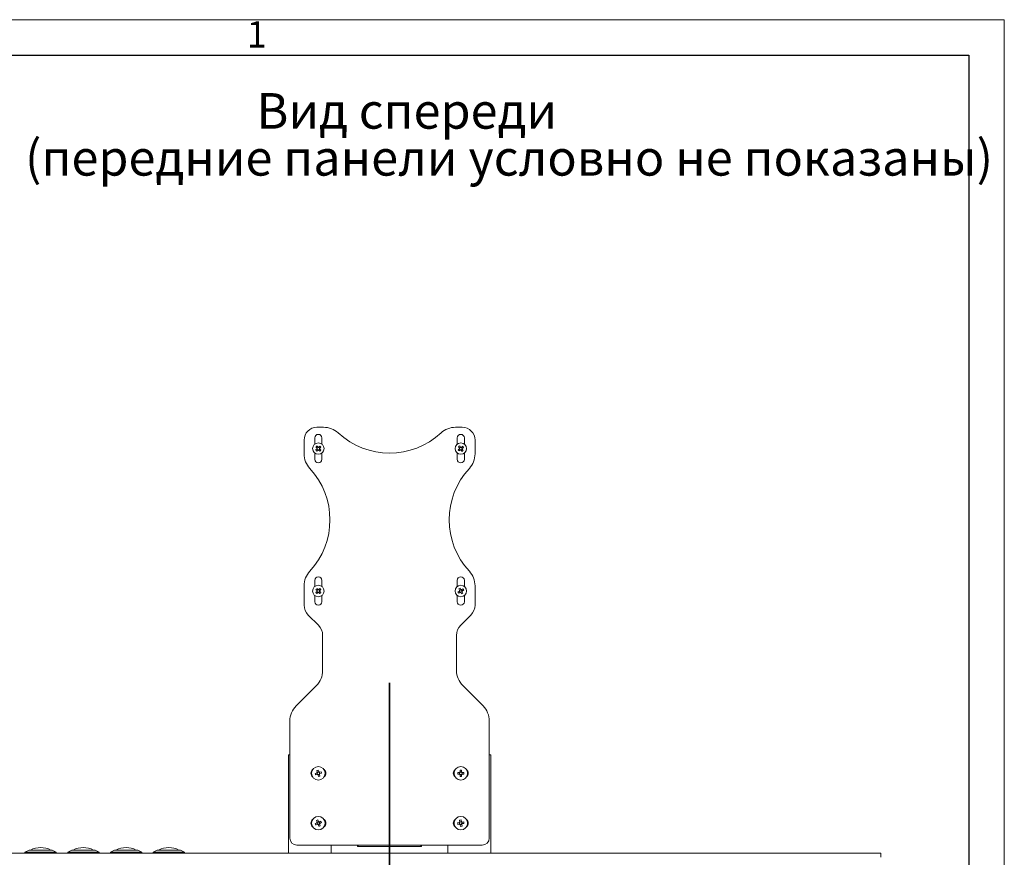
# Paper-space layout 'Лист2' of a CAD drawing. Units: millimetres. Extents: x 0 to 4200, y -1 to 2970.
# Drawn here: x 2817 to 4200, y 1794 to 2970 of the extents above; entities that cross this region are included whole.
import ezdxf

# ---------------------------------------------------------------- set-up
doc = ezdxf.new("R2010")
doc.units = ezdxf.units.MM
doc.layers.add('FORMAT', color=7, linetype='Continuous')
doc.styles.add('SLDTEXTSTYLE0', font='TXT', dxfattribs={"width": 0.7, "bigfont": 'bigfont'})
doc.styles.add('SLDTEXTSTYLE1', font='TXT', dxfattribs={"width": 0.7})

psp = doc.layouts.new('Лист2')

# ---------------------------------------------------------------- linework, layer by layer
at = {"color": 7, "linetype": 'Continuous', "lineweight": 18, "ltscale": 10}
for p, q in [((0, 2970), (4200, 2970)), ((4200, 2970), (4200, 0)), ((3234.8, 2397.6), (3244.2, 2397.6)), ((3429.5, 2397.6), (3438.8, 2397.6)), ((3216.8, 2379.6), (3216.8, 2360.2)), ((3231.8, 2382.6), (3231.8, 2373.9)), ((3241.8, 2373.9), (3241.8, 2382.6)), ((3431.8, 2382.6), (3431.8, 2373.9)), ((3441.8, 2373.9), (3441.8, 2382.6)), ((3456.8, 2379.6), (3456.8, 2360.2)), ((3234.9, 2367.2), (3233.2, 2365.7)), ((3233.4, 2369.9), (3234.9, 2368.2)), ((3234.6, 2364.2), (3236.2, 2365.7)), ((3234.7, 2367.1), (3236.1, 2365.5)), ((3236.3, 2369.8), (3234.8, 2368.4)), ((3236.4, 2369.6), (3234.9, 2371.2)), ((3237.2, 2365.6), (3238.7, 2364)), ((3239.1, 2371), (3237.4, 2369.5)), ((3237.4, 2365.5), (3238.9, 2366.8)), ((3239, 2368.2), (3237.6, 2369.7)), ((3238.8, 2368), (3240.5, 2369.5)), ((3240.3, 2365.3), (3238.8, 2367)), ((3434.8, 2367.4), (3433, 2366)), ((3433.6, 2370.2), (3435, 2368.4)), ((3434.3, 2364.4), (3436.1, 2365.7)), ((3434.6, 2367.3), (3435.9, 2365.6)), ((3436.5, 2369.8), (3434.8, 2368.6)), ((3436.6, 2369.6), (3435.3, 2371.4)), ((3437.1, 2365.6), (3438.4, 2363.8)), ((3437.2, 2365.4), (3438.8, 2366.7)), ((3439.4, 2370.8), (3437.6, 2369.5)), ((3439, 2368), (3437.8, 2369.6)), ((3440, 2365.1), (3438.7, 2366.8)), ((3438.8, 2367.8), (3440.6, 2369.2)), ((3231.8, 2361.4), (3231.8, 2352.6)), ((3241.8, 2352.6), (3241.8, 2361.4)), ((3431.8, 2361.4), (3431.8, 2352.6)), ((3441.8, 2352.6), (3441.8, 2361.4)), ((3216.8, 2175), (3216.8, 2147.9)), ((3231.8, 2182.6), (3231.8, 2173.9)), ((3236.3, 2169.6), (3234.8, 2171.2)), ((3238.9, 2171.1), (3237.3, 2169.6)), ((3241.8, 2173.9), (3241.8, 2182.6)), ((3431.8, 2182.6), (3431.8, 2173.9)), ((3436.9, 2169.6), (3435.8, 2171.6)), ((3441.8, 2173.9), (3441.8, 2182.6)), ((3456.8, 2175), (3456.8, 2147.9)), ((3231.8, 2161.4), (3231.8, 2152.6)), ((3233.3, 2169.7), (3234.9, 2168.1)), ((3234.9, 2167.1), (3233.3, 2165.5)), ((3236.2, 2169.7), (3234.7, 2168.3)), ((3234.7, 2167), (3236.2, 2165.5)), ((3234.8, 2164.1), (3236.3, 2165.7)), ((3237.3, 2165.7), (3238.9, 2164.1)), ((3239, 2168.3), (3237.5, 2169.7)), ((3237.5, 2165.5), (3239, 2166.9)), ((3238.8, 2168.1), (3240.4, 2169.7)), ((3240.4, 2165.5), (3238.8, 2167.1)), ((3241.8, 2152.6), (3241.8, 2161.4)), ((3431.8, 2161.4), (3431.8, 2152.6)), ((3434.8, 2167.6), (3432.9, 2166.5)), ((3433.9, 2164.7), (3435.8, 2165.9)), ((3434, 2170.5), (3435.1, 2168.6)), ((3434.6, 2167.5), (3435.6, 2165.7)), ((3436.8, 2169.8), (3435, 2168.8)), ((3436.8, 2165.6), (3437.9, 2163.7)), ((3436.9, 2165.4), (3438.7, 2166.4)), ((3439.8, 2170.5), (3437.8, 2169.4)), ((3439.1, 2167.7), (3438, 2169.5)), ((3439.7, 2164.7), (3438.6, 2166.6)), ((3438.9, 2167.6), (3440.8, 2168.7)), ((3441.8, 2152.6), (3441.8, 2161.4)), ((3222.7, 2133.8), (3237, 2119.5)), ((3436.7, 2119.5), (3451, 2133.8)), ((3242.8, 2105.3), (3242.8, 2056)), ((3430.8, 2056), (3430.8, 2105.3)), ((3234.1, 2034.8), (3205.6, 2006.4)), ((3468.1, 2006.4), (3439.6, 2034.8)), ((3196.8, 1820.6), (3196.8, 1985.2)), ((3476.8, 1985.2), (3476.8, 1820.6)), ((3194.8, 1937.6), (3194.8, 1799.6)), ((3196.8, 1937.6), (3194.8, 1937.6)), ((3478.8, 1937.6), (3476.8, 1937.6)), ((3478.8, 1937.6), (3478.8, 1799.6)), ((3234.8, 1912.1), (3232.3, 1911.4)), ((3232.9, 1909.4), (3235.4, 1910.1)), ((3234.6, 1915.5), (3235.3, 1913)), ((3234.7, 1912), (3235.2, 1910.1)), ((3237.3, 1913.8), (3235.3, 1913.2)), ((3236.4, 1909.4), (3238.4, 1910)), ((3236.4, 1909.6), (3237.1, 1907.1)), ((3237.3, 1913.6), (3236.6, 1916.1)), ((3240.7, 1913.8), (3238.3, 1913.1)), ((3239.1, 1907.7), (3238.3, 1910.2)), ((3239, 1911.2), (3238.4, 1913.2)), ((3238.9, 1911.1), (3241.3, 1911.9)), ((3435, 1912.6), (3432.5, 1912.6)), ((3432.5, 1910.6), (3435, 1910.6)), ((3434.9, 1912.6), (3434.9, 1910.6)), ((3435.8, 1916), (3435.8, 1913.4)), ((3437.9, 1913.6), (3435.8, 1913.6)), ((3435.8, 1909.8), (3435.8, 1907.2)), ((3435.8, 1909.6), (3437.9, 1909.6)), ((3437.9, 1913.4), (3437.9, 1916)), ((3437.9, 1907.2), (3437.9, 1909.8)), ((3441.2, 1912.6), (3438.6, 1912.6)), ((3438.6, 1910.6), (3441.2, 1910.6)), ((3438.8, 1910.6), (3438.8, 1912.6)), ((3234.8, 1841.9), (3232.4, 1840.9)), ((3233.2, 1839), (3235.5, 1840)), ((3234.3, 1845.3), (3235.2, 1842.9)), ((3234.6, 1841.8), (3235.4, 1839.9)), ((3237.1, 1843.8), (3235.2, 1843.1)), ((3237.1, 1843.7), (3236.2, 1846.1)), ((3236.6, 1839.4), (3238.5, 1840.2)), ((3236.6, 1839.6), (3237.5, 1837.2)), ((3240.5, 1844.2), (3238.1, 1843.2)), ((3239, 1841.4), (3238.3, 1843.3)), ((3239.4, 1837.9), (3238.5, 1840.3)), ((3238.9, 1841.3), (3241.3, 1842.3)), ((3434.9, 1842.3), (3432.4, 1841.9)), ((3432.7, 1839.9), (3435.2, 1840.3)), ((3434.7, 1842.3), (3435.1, 1840.3)), ((3435.1, 1845.8), (3435.5, 1843.2)), ((3437.5, 1843.7), (3435.5, 1843.4)), ((3436.1, 1839.5), (3438.2, 1839.8)), ((3436.1, 1839.7), (3436.5, 1837.1)), ((3437.6, 1843.6), (3437.2, 1846.1)), ((3438.5, 1837.4), (3438.1, 1840)), ((3441, 1843.3), (3438.5, 1842.9)), ((3438.9, 1840.9), (3438.6, 1842.9)), ((3438.8, 1840.9), (3441.3, 1841.3)), ((2666.8, 1799.6), (4006.8, 1799.6)), ((2830.5, 1803.5), (2824.8, 1800.9)), ((2824.8, 1800.9), (2824.8, 1799.6)), ((2846.1, 1800.9), (2824.8, 1800.9)), ((2830.5, 1803.5), (2846.3, 1803.5)), ((2832.4, 1803.6), (2832.4, 1803.5)), ((2868.8, 1800.9), (2846.1, 1800.9)), ((2846.3, 1803.5), (2863.2, 1803.5)), ((2861.3, 1803.5), (2861.3, 1803.6)), ((2868.8, 1800.9), (2863.2, 1803.5)), ((2868.8, 1799.6), (2868.8, 1800.9)), ((2890.5, 1803.5), (2884.8, 1800.9)), ((2884.8, 1800.9), (2884.8, 1799.6)), ((2895.2, 1800.9), (2884.8, 1800.9)), ((2890.5, 1803.5), (2898.2, 1803.5)), ((2892.4, 1803.6), (2892.4, 1803.5)), ((2928.8, 1800.9), (2895.2, 1800.9)), ((2898.2, 1803.5), (2923.2, 1803.5)), ((2921.3, 1803.5), (2921.3, 1803.6)), ((2928.8, 1800.9), (2923.2, 1803.5)), ((2928.8, 1799.6), (2928.8, 1800.9)), ((2950.5, 1803.5), (2944.8, 1800.9)), ((2944.8, 1800.9), (2944.8, 1799.6)), ((2959, 1800.9), (2944.8, 1800.9)), ((2950.5, 1803.5), (2961, 1803.5)), ((2952.4, 1803.6), (2952.4, 1803.5)), ((2988.8, 1800.9), (2959, 1800.9)), ((2961, 1803.5), (2983.2, 1803.5)), ((2981.3, 1803.5), (2981.3, 1803.6)), ((2988.8, 1800.9), (2983.2, 1803.5)), ((2988.8, 1799.6), (2988.8, 1800.9)), ((3010.5, 1803.5), (3004.8, 1800.9)), ((3004.8, 1800.9), (3004.8, 1799.6)), ((3023.6, 1800.9), (3004.8, 1800.9)), ((3010.5, 1803.5), (3024.4, 1803.5)), ((3012.4, 1803.6), (3012.4, 1803.5)), ((3048.8, 1800.9), (3023.6, 1800.9)), ((3024.4, 1803.5), (3043.2, 1803.5)), ((3041.3, 1803.5), (3041.3, 1803.6)), ((3048.8, 1800.9), (3043.2, 1803.5)), ((3048.8, 1799.6), (3048.8, 1800.9)), ((3466.8, 1810.6), (3206.8, 1810.6)), ((3254.8, 1810.6), (3254.8, 1799.6)), ((3291.8, 1810.6), (3291.8, 1808.9)), ((3291.8, 1808.9), (3381.8, 1808.9)), ((3292.8, 1810.6), (3380.8, 1810.6)), ((3292.8, 1810.6), (3292.8, 1810.6)), ((3292.8, 1808.9), (3292.8, 1810.6)), ((3380.8, 1810.6), (3380.8, 1810.6)), ((3380.8, 1810.6), (3380.8, 1808.9)), ((3381.8, 1808.9), (3381.8, 1810.6)), ((3418.8, 1810.6), (3418.8, 1799.6)), ((4006.8, 1799.6), (4026.8, 1799.6)), ((4026.8, 1799.6), (4026.8, 1793.6))]:
    psp.add_line(p, q, dxfattribs=at)
at = {"color": 7, "linetype": 'Continuous', "lineweight": 25, "ltscale": 10}
for p, q in [((200, 2920), (4150, 2920)), ((4150, 2920), (4150, 50))]:
    psp.add_line(p, q, dxfattribs=at)
at = {"color": 7, "linetype": 'Continuous', "lineweight": 18, "ltscale": 100}
for centre, radius in [((3236.8, 2367.6), 8), ((3436.8, 2367.6), 8), ((3236.8, 2167.6), 8), ((3436.8, 2167.6), 8), ((3236.8, 1911.6), 9.5), ((3436.8, 1911.6), 9.5), ((3236.8, 1841.6), 9.5), ((3436.8, 1841.6), 9.5)]:
    psp.add_circle(centre, radius, dxfattribs=at)
for centre, radius, start, end in [((3234.8, 2379.6), 18, 90, 180), ((3244.2, 2367.6), 30, 47.1948, 90), ((3429.5, 2367.6), 30, 90, 132.8052), ((3438.8, 2379.6), 18, 0, 90), ((3236.8, 2382.6), 5, 0, 180), ((3336.8, 2467.6), 106.3, 227.1948, 312.8052), ((3436.8, 2382.6), 5, 0, 180), ((3255.3, 2384.2), 28.8, 219.9399, 224.0445), ((3253.4, 2349.2), 28.8, 129.9399, 134.0445), ((3236.8, 2367.6), 2.02, 162.6791, 191.3052), ((3236.8, 2367.6), 1.7, 169.2333, 184.7511), ((3236.8, 2367.6), 1.7, 184.7511, 259.2333), ((3236.8, 2367.6), 1.7, 94.7511, 169.2333), ((3236.8, 2367.6), 2.02, 252.6791, 281.3052), ((3236.8, 2367.6), 2.02, 72.6791, 101.3052), ((3236.8, 2367.6), 1.7, 259.2333, 274.7511), ((3236.8, 2367.6), 1.7, 79.2333, 94.7511), ((3236.8, 2367.6), 1.7, 274.7511, 349.2333), ((3236.8, 2367.6), 1.7, 4.7511, 79.2333), ((3236.8, 2367.6), 1.7, 349.2333, 4.7511), ((3220.3, 2386), 28.8, 309.9399, 314.0445), ((3236.8, 2367.6), 2.02, 342.6791, 11.3052), ((3218.4, 2351), 28.8, 39.9399, 44.0445), ((3456.6, 2382.5), 28.8, 214.8921, 218.9967), ((3451.7, 2347.8), 28.8, 124.8921, 128.9967), ((3436.8, 2367.6), 2.02, 157.6314, 186.2575), ((3436.8, 2367.6), 1.7, 164.1855, 179.7033), ((3436.8, 2367.6), 1.7, 179.7033, 254.1855), ((3436.8, 2367.6), 1.7, 89.7033, 164.1855), ((3436.8, 2367.6), 2.02, 247.6314, 276.2575), ((3436.8, 2367.6), 1.7, 254.1855, 269.7033), ((3436.8, 2367.6), 2.02, 67.6314, 96.2575), ((3436.8, 2367.6), 1.7, 74.1855, 89.7033), ((3436.8, 2367.6), 1.7, 269.7033, 344.1855), ((3436.8, 2367.6), 1.7, 359.7033, 74.1855), ((3421.9, 2387.4), 28.8, 304.8921, 308.9967), ((3436.8, 2367.6), 1.7, 344.1855, 359.7033), ((3436.8, 2367.6), 2.02, 337.6314, 6.2575), ((3417, 2352.7), 28.8, 34.8921, 38.9967), ((3246.8, 2360.2), 30, 180, 222.8052), ((3236.8, 2352.6), 5, 180, 0), ((3436.8, 2352.6), 5, 180, 0), ((3426.8, 2360.2), 30, 317.1948, 0), ((3146.8, 2267.6), 106.3, 317.1948, 42.8052), ((3526.8, 2267.6), 106.3, 137.1948, 222.8052), ((3246.8, 2175), 30, 137.1948, 180), ((3236.8, 2182.6), 5, 0, 180), ((3436.8, 2182.6), 5, 0, 180), ((3426.8, 2175), 30, 0, 42.8052), ((3254.3, 2150), 28.8, 132.7888, 136.8935), ((3219.3, 2150.1), 28.8, 42.7888, 46.8935), ((3449.2, 2146.1), 28.8, 117.7898, 121.8945), ((3254.4, 2185.1), 28.8, 222.7888, 226.8935), ((3236.8, 2167.6), 2.02, 165.5281, 194.1542), ((3236.8, 2167.6), 1.7, 172.0823, 187.6), ((3236.8, 2167.6), 1.7, 97.6, 172.0823), ((3236.8, 2167.6), 1.7, 187.6, 262.0823), ((3236.8, 2167.6), 2.02, 75.5281, 104.1542), ((3236.8, 2167.6), 2.02, 255.5281, 284.1542), ((3236.8, 2167.6), 1.7, 82.0823, 97.6), ((3236.8, 2167.6), 1.7, 262.0823, 277.6), ((3236.8, 2167.6), 1.7, 7.6, 82.0823), ((3236.8, 2167.6), 1.7, 277.6, 352.0823), ((3236.8, 2167.6), 1.7, 352.0823, 7.6), ((3236.8, 2167.6), 2.02, 345.5281, 14.1542), ((3219.4, 2185.2), 28.8, 312.7888, 316.8935), ((3458.3, 2179.9), 28.8, 207.7898, 211.8945), ((3436.8, 2167.6), 2.02, 150.5291, 179.1552), ((3436.8, 2167.6), 1.7, 172.601, 247.0833), ((3436.8, 2167.6), 1.7, 157.0833, 172.601), ((3436.8, 2167.6), 1.7, 82.601, 157.0833), ((3436.8, 2167.6), 2.02, 240.5291, 269.1552), ((3436.8, 2167.6), 1.7, 247.0833, 262.601), ((3436.8, 2167.6), 1.7, 262.601, 337.0833), ((3436.8, 2167.6), 2.02, 60.5291, 89.1552), ((3436.8, 2167.6), 1.7, 67.0833, 82.601), ((3436.8, 2167.6), 1.7, 352.601, 67.0833), ((3424.5, 2189.1), 28.8, 297.7898, 301.8945), ((3436.8, 2167.6), 1.7, 337.0833, 352.601), ((3436.8, 2167.6), 2.02, 330.5291, 359.1552), ((3415.4, 2155.3), 28.8, 27.7898, 31.8945), ((3236.8, 2147.9), 20, 180, 225), ((3236.8, 2152.6), 5, 180, 0), ((3436.8, 2152.6), 5, 180, 0), ((3436.8, 2147.9), 20, 315, 0), ((3222.8, 2105.3), 20, 0, 45), ((3450.8, 2105.3), 20, 135, 180), ((3212.8, 2056), 30, 315, 0), ((3460.8, 2056), 30, 180, 225), ((3226.8, 1985.2), 30, 135, 180), ((3446.8, 1985.2), 30, 0, 45), ((3232.8, 1911.6), 6.5, 127.9799, 232.0201), ((3266.4, 1920.3), 35.2, 194.7623, 198.1144), ((3245.6, 1882), 35.2, 104.7623, 108.1144), ((3236.8, 1911.6), 2.08, 136.1878, 166.6889), ((3236.8, 1911.6), 1.7, 159.1973, 233.6795), ((3236.8, 1911.6), 1.7, 143.6795, 159.1973), ((3236.8, 1911.6), 2.08, 226.1878, 256.6889), ((3236.8, 1911.6), 1.7, 69.1973, 143.6795), ((3236.8, 1911.6), 1.7, 233.6795, 249.1973), ((3236.8, 1911.6), 1.7, 249.1973, 323.6795), ((3236.8, 1911.6), 2.08, 46.1878, 76.6889), ((3236.8, 1911.6), 1.7, 53.6795, 69.1973), ((3236.8, 1911.6), 1.7, 339.1973, 53.6795), ((3236.8, 1911.6), 1.7, 323.6795, 339.1973), ((3236.8, 1911.6), 2.08, 316.1878, 346.6889), ((3207.3, 1902.9), 35.2, 14.7623, 18.1144), ((3240.8, 1911.6), 6.5, 307.9799, 52.0201), ((3432.8, 1911.6), 6.5, 127.9799, 232.0201), ((3467.7, 1911.6), 35.2, 178.3239, 181.6761), ((3436.8, 1911.6), 2.08, 119.7494, 150.2506), ((3436.8, 1911.6), 2.08, 209.7494, 240.2506), ((3436.8, 1911.6), 1.7, 142.7589, 217.2411), ((3436.8, 1911.6), 1.7, 127.2411, 142.7589), ((3436.8, 1911.6), 1.7, 217.2411, 232.7589), ((3436.8, 1880.8), 35.2, 88.3239, 91.6761), ((3436.8, 1911.6), 1.7, 52.7589, 127.2411), ((3436.8, 1911.6), 1.7, 232.7589, 307.2411), ((3436.8, 1911.6), 2.08, 29.7494, 60.2506), ((3436.8, 1911.6), 1.7, 37.2411, 52.7589), ((3436.8, 1911.6), 2.08, 299.7494, 330.2506), ((3436.8, 1911.6), 1.7, 307.2411, 322.7589), ((3436.8, 1911.6), 1.7, 322.7589, 37.2411), ((3406, 1911.6), 35.2, 358.3239, 1.6761), ((3440.8, 1911.6), 6.5, 307.9799, 52.0201), ((3228.1, 1941.2), 35.2, 284.7623, 288.1144), ((3436.8, 1942.4), 35.2, 268.3239, 271.6761), ((3232.8, 1841.6), 6.5, 127.9799, 232.0201), ((3265.5, 1853), 35.2, 200.1107, 203.4628), ((3248.3, 1813), 35.2, 110.1107, 113.4628), ((3236.8, 1841.6), 2.08, 141.5362, 172.0374), ((3236.8, 1841.6), 1.7, 164.5457, 239.0279), ((3236.8, 1841.6), 1.7, 149.0279, 164.5457), ((3236.8, 1841.6), 1.7, 74.5457, 149.0279), ((3236.8, 1841.6), 2.08, 231.5362, 262.0374), ((3236.8, 1841.6), 1.7, 239.0279, 254.5457), ((3236.8, 1841.6), 1.7, 254.5457, 329.0279), ((3236.8, 1841.6), 2.08, 51.5362, 82.0374), ((3236.8, 1841.6), 1.7, 59.0279, 74.5457), ((3236.8, 1841.6), 1.7, 344.5457, 59.0279), ((3236.8, 1841.6), 1.7, 329.0279, 344.5457), ((3236.8, 1841.6), 2.08, 321.5362, 352.0374), ((3208.2, 1830.2), 35.2, 20.1107, 23.4628), ((3240.8, 1841.6), 6.5, 307.9799, 52.0201), ((3432.8, 1841.6), 6.5, 127.9799, 232.0201), ((3467.3, 1846.5), 35.2, 187.4469, 190.799), ((3436.8, 1841.6), 2.08, 128.8723, 159.3735), ((3441.7, 1811.2), 35.2, 97.4469, 100.799), ((3436.8, 1841.6), 1.7, 151.8818, 226.364), ((3436.8, 1841.6), 2.08, 218.8723, 249.3735), ((3436.8, 1841.6), 1.7, 136.364, 151.8818), ((3436.8, 1841.6), 1.7, 61.8818, 136.364), ((3436.8, 1841.6), 1.7, 226.364, 241.8818), ((3436.8, 1841.6), 1.7, 241.8818, 316.364), ((3436.8, 1841.6), 2.08, 38.8723, 69.3735), ((3436.8, 1841.6), 1.7, 46.364, 61.8818), ((3436.8, 1841.6), 1.7, 331.8818, 46.364), ((3436.8, 1841.6), 2.08, 308.8723, 339.3735), ((3436.8, 1841.6), 1.7, 316.364, 331.8818), ((3406.4, 1836.7), 35.2, 7.4469, 10.799), ((3440.8, 1841.6), 6.5, 307.9799, 52.0201), ((3225.4, 1870.2), 35.2, 290.1107, 293.4628), ((3432, 1872), 35.2, 277.4469, 280.799), ((3206.8, 1820.6), 10, 180, 270), ((3466.8, 1820.6), 10, 270, 0), ((2832.7, 1803.6), 0.244, 116.4268, 180), ((2846.8, 1775.1), 32.1, 63.5732, 116.4268), ((2861, 1803.6), 0.244, 0, 63.5732), ((2892.7, 1803.6), 0.244, 116.4268, 180), ((2906.8, 1775.1), 32.1, 63.5732, 116.4268), ((2921, 1803.6), 0.244, 0, 63.5732), ((2952.7, 1803.6), 0.244, 116.4268, 180), ((2966.8, 1775.1), 32.1, 63.5732, 116.4268), ((2981, 1803.6), 0.244, 0, 63.5732), ((3012.7, 1803.6), 0.244, 116.4268, 180), ((3026.8, 1775.1), 32.1, 63.5732, 116.4268), ((3041, 1803.6), 0.244, 0, 63.5732)]:
    psp.add_arc(centre, radius, start, end, dxfattribs=at)
at = {"layer": 'FORMAT', "color": 1, "lineweight": 35, "ltscale": 10}
psp.add_line((3336.8, 1527.8), (3336.8, 2038.6), dxfattribs=at)

# ---------------------------------------------------------------- texts
at = {"color": 7, "linetype": 'Continuous', "lineweight": 0, "ltscale": 10, "insert": (3150.3, 2967.9), "char_height": 37, "attachment_point": 2, "style": 'SLDTEXTSTYLE1'}
psp.add_mtext('1', dxfattribs=at)
at = {"layer": 'FORMAT', "color": 7, "ltscale": 10, "char_height": 50, "attachment_point": 1, "style": 'SLDTEXTSTYLE0'}
for s, insert in [('Вид спереди', (3149.9, 2866.9)), ('(передние панели условно не показаны)', (2824.9, 2801))]:
    psp.add_mtext(s, dxfattribs=dict(at, insert=insert))

doc.saveas('drawing.dxf')
